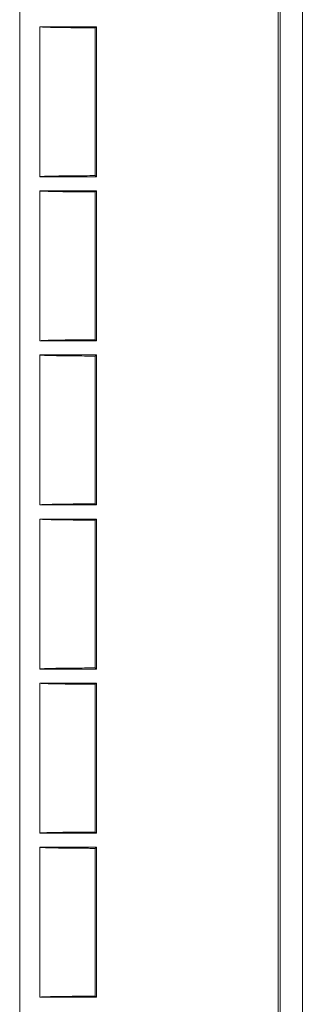
# Model space of a CAD drawing. Units: millimetres. Extents: x 53 to 500, y 14 to 502.
# Drawn here: x 407 to 414, y 211 to 236 of the extents above; entities that cross this region are included whole.
import ezdxf

# ---------------------------------------------------------------- set-up
doc = ezdxf.new("R2010")
doc.units = ezdxf.units.MM
doc.layers.add('1', color=7, linetype='Continuous')

msp = doc.modelspace()

# ---------------------------------------------------------------- linework, layer by layer
at = {"layer": '1', "color": 7, "linetype": 'Continuous', "lineweight": 13}
for p, q in [((407.42, 280.799), (407.42, 16.099)), ((407.42, 280.799), (407.42, 16.099)), ((414.42, 27.07), (414.42, 269.828)), ((413.82, 188.124), (413.82, 253.774)), ((413.82, 188.124), (413.82, 253.774)), ((413.872, 189.045), (413.872, 253.741)), ((413.872, 189.045), (413.872, 253.741)), ((407.92, 235.534), (407.92, 231.824)), ((409.319, 235.534), (407.92, 235.534)), ((407.92, 235.534), (407.92, 231.824)), ((409.319, 235.534), (407.92, 235.534)), ((409.319, 235.534), (409.293, 235.507)), ((409.319, 235.534), (409.293, 235.507)), ((409.293, 235.507), (409.293, 231.851)), ((409.293, 235.507), (409.293, 231.851)), ((409.319, 235.534), (409.319, 231.824)), ((409.319, 235.534), (409.319, 231.824)), ((407.92, 231.824), (409.319, 231.824)), ((407.92, 231.824), (409.319, 231.824)), ((409.293, 231.851), (409.319, 231.824)), ((409.293, 231.851), (409.319, 231.824)), ((409.319, 231.474), (407.92, 231.474)), ((407.92, 231.474), (407.92, 227.764)), ((407.92, 231.474), (407.92, 227.764)), ((409.319, 231.474), (407.92, 231.474)), ((409.319, 231.474), (409.293, 231.447)), ((409.319, 231.474), (409.293, 231.447)), ((409.293, 231.447), (409.293, 227.791)), ((409.293, 231.447), (409.293, 227.791)), ((409.319, 231.474), (409.319, 227.764)), ((409.319, 231.474), (409.319, 227.764)), ((409.293, 227.791), (409.319, 227.764)), ((409.293, 227.791), (409.319, 227.764)), ((407.92, 227.764), (409.319, 227.764)), ((407.92, 227.764), (409.319, 227.764)), ((409.319, 227.414), (407.92, 227.414)), ((407.92, 227.414), (407.92, 223.704)), ((407.92, 227.414), (407.92, 223.704)), ((409.319, 227.414), (407.92, 227.414)), ((409.319, 227.414), (409.293, 227.387)), ((409.319, 227.414), (409.293, 227.387)), ((409.293, 227.387), (409.293, 223.731)), ((409.293, 227.387), (409.293, 223.731)), ((409.319, 227.414), (409.319, 223.704)), ((409.319, 227.414), (409.319, 223.704)), ((407.92, 223.704), (409.319, 223.704)), ((407.92, 223.704), (409.319, 223.704)), ((409.293, 223.731), (409.319, 223.704)), ((409.293, 223.731), (409.319, 223.704)), ((409.319, 223.354), (407.92, 223.354)), ((407.92, 223.354), (407.92, 219.644)), ((407.92, 223.354), (407.92, 219.644)), ((409.319, 223.354), (407.92, 223.354)), ((409.319, 223.354), (409.293, 223.327)), ((409.319, 223.354), (409.293, 223.327)), ((409.293, 223.327), (409.293, 219.671)), ((409.293, 223.327), (409.293, 219.671)), ((409.319, 223.354), (409.319, 219.644)), ((409.319, 223.354), (409.319, 219.644)), ((407.92, 219.644), (409.319, 219.644)), ((407.92, 219.644), (409.319, 219.644)), ((409.293, 219.671), (409.319, 219.644)), ((409.293, 219.671), (409.319, 219.644)), ((407.92, 219.294), (407.92, 215.584)), ((409.319, 219.294), (407.92, 219.294)), ((407.92, 219.294), (407.92, 215.584)), ((409.319, 219.294), (407.92, 219.294)), ((409.319, 219.294), (409.293, 219.267)), ((409.319, 219.294), (409.293, 219.267)), ((409.293, 219.267), (409.293, 215.611)), ((409.293, 219.267), (409.293, 215.611)), ((409.319, 219.294), (409.319, 215.584)), ((409.319, 219.294), (409.319, 215.584)), ((409.293, 215.611), (409.319, 215.584)), ((409.293, 215.611), (409.319, 215.584)), ((407.92, 215.584), (409.319, 215.584)), ((407.92, 215.584), (409.319, 215.584)), ((407.92, 215.234), (407.92, 211.524)), ((409.319, 215.234), (407.92, 215.234)), ((407.92, 215.234), (407.92, 211.524)), ((409.319, 215.234), (407.92, 215.234)), ((409.319, 215.234), (409.293, 215.207)), ((409.319, 215.234), (409.293, 215.207)), ((409.293, 215.207), (409.293, 211.551)), ((409.293, 215.207), (409.293, 211.551)), ((409.319, 215.234), (409.319, 211.524)), ((409.319, 215.234), (409.319, 211.524)), ((407.92, 211.524), (409.319, 211.524)), ((407.92, 211.524), (409.319, 211.524)), ((409.293, 211.551), (409.319, 211.524)), ((409.293, 211.551), (409.319, 211.524))]:
    msp.add_line(p, q, dxfattribs=at)
for points, knots in [([(409.293, 235.507), (409.247, 235.507), (409.203, 235.507), (409.136, 235.508), (409.114, 235.508), (409.07, 235.508), (409.048, 235.508), (408.94, 235.509), (408.857, 235.51), (408.735, 235.511), (408.696, 235.511), (408.637, 235.512), (408.618, 235.512), (408.58, 235.513), (408.561, 235.513), (408.468, 235.514), (408.399, 235.515), (408.304, 235.517), (408.273, 235.518), (408.237, 235.518), (408.23, 235.519), (408.216, 235.519), (408.195, 235.519), (408.175, 235.52), (408.137, 235.521), (408.113, 235.522), (408.069, 235.523), (408.049, 235.524), (408.022, 235.525), (408.013, 235.525), (408.001, 235.526), (407.997, 235.526), (407.99, 235.526), (407.986, 235.527), (407.969, 235.528), (407.946, 235.529), (407.932, 235.531), (407.922, 235.532), (407.92, 235.533), (407.92, 235.534)], [0, 0, 0, 0, 0.0625, 0.0625, 0.09375, 0.09375, 0.125, 0.125, 0.25, 0.25, 0.3125, 0.3125, 0.34375, 0.34375, 0.375, 0.375, 0.5, 0.5, 0.5625, 0.5625, 0.578125, 0.578125, 0.59375, 0.625, 0.625, 0.6875, 0.6875, 0.75, 0.75, 0.78125, 0.78125, 0.796875, 0.796875, 0.8125, 0.8125, 0.875, 0.9375, 0.9375, 1, 1, 1, 1]), ([(409.293, 235.507), (409.247, 235.507), (409.203, 235.507), (409.136, 235.508), (409.114, 235.508), (409.07, 235.508), (409.048, 235.508), (408.94, 235.509), (408.857, 235.51), (408.735, 235.511), (408.696, 235.511), (408.637, 235.512), (408.618, 235.512), (408.58, 235.513), (408.561, 235.513), (408.468, 235.514), (408.399, 235.515), (408.304, 235.517), (408.273, 235.518), (408.237, 235.518), (408.23, 235.519), (408.216, 235.519), (408.195, 235.519), (408.175, 235.52), (408.137, 235.521), (408.113, 235.522), (408.069, 235.523), (408.049, 235.524), (408.022, 235.525), (408.013, 235.525), (408.001, 235.526), (407.997, 235.526), (407.99, 235.526), (407.986, 235.527), (407.969, 235.528), (407.946, 235.529), (407.932, 235.531), (407.922, 235.532), (407.92, 235.533), (407.92, 235.534)], [0, 0, 0, 0, 0.0625, 0.0625, 0.09375, 0.09375, 0.125, 0.125, 0.25, 0.25, 0.3125, 0.3125, 0.34375, 0.34375, 0.375, 0.375, 0.5, 0.5, 0.5625, 0.5625, 0.578125, 0.578125, 0.59375, 0.625, 0.625, 0.6875, 0.6875, 0.75, 0.75, 0.78125, 0.78125, 0.796875, 0.796875, 0.8125, 0.8125, 0.875, 0.9375, 0.9375, 1, 1, 1, 1]), ([(407.92, 231.824), (407.92, 231.825), (407.922, 231.826), (407.932, 231.827), (407.939, 231.828), (407.953, 231.829), (407.959, 231.83), (407.97, 231.83), (407.977, 231.831), (407.998, 231.832), (408.014, 231.833), (408.05, 231.834), (408.09, 231.836), (408.138, 231.837), (408.176, 231.838), (408.19, 231.838), (408.217, 231.839), (408.231, 231.839), (408.275, 231.84), (408.306, 231.841), (408.401, 231.843), (408.47, 231.844), (408.563, 231.845), (408.582, 231.845), (408.62, 231.846), (408.64, 231.846), (408.698, 231.846), (408.738, 231.847), (408.859, 231.848), (408.942, 231.849), (409.114, 231.85), (409.202, 231.85), (409.293, 231.851)], [0, 0, 0, 0, 0.0625, 0.0625, 0.125, 0.125, 0.15625, 0.15625, 0.1875, 0.1875, 0.25, 0.25, 0.3125, 0.375, 0.375, 0.40625, 0.40625, 0.4375, 0.4375, 0.5, 0.5, 0.625, 0.625, 0.65625, 0.65625, 0.6875, 0.6875, 0.75, 0.75, 0.875, 0.875, 1, 1, 1, 1]), ([(407.92, 231.824), (407.92, 231.825), (407.922, 231.826), (407.932, 231.827), (407.939, 231.828), (407.953, 231.829), (407.959, 231.83), (407.97, 231.83), (407.977, 231.831), (407.998, 231.832), (408.014, 231.833), (408.05, 231.834), (408.09, 231.836), (408.138, 231.837), (408.176, 231.838), (408.19, 231.838), (408.217, 231.839), (408.231, 231.839), (408.275, 231.84), (408.306, 231.841), (408.401, 231.843), (408.47, 231.844), (408.563, 231.845), (408.582, 231.845), (408.62, 231.846), (408.64, 231.846), (408.698, 231.846), (408.738, 231.847), (408.859, 231.848), (408.942, 231.849), (409.114, 231.85), (409.202, 231.85), (409.293, 231.851)], [0, 0, 0, 0, 0.0625, 0.0625, 0.125, 0.125, 0.15625, 0.15625, 0.1875, 0.1875, 0.25, 0.25, 0.3125, 0.375, 0.375, 0.40625, 0.40625, 0.4375, 0.4375, 0.5, 0.5, 0.625, 0.625, 0.65625, 0.65625, 0.6875, 0.6875, 0.75, 0.75, 0.875, 0.875, 1, 1, 1, 1]), ([(409.293, 231.447), (409.247, 231.447), (409.203, 231.447), (409.136, 231.448), (409.114, 231.448), (409.07, 231.448), (409.048, 231.448), (408.94, 231.449), (408.857, 231.45), (408.735, 231.451), (408.696, 231.451), (408.637, 231.452), (408.618, 231.452), (408.58, 231.453), (408.561, 231.453), (408.468, 231.454), (408.399, 231.455), (408.304, 231.457), (408.273, 231.458), (408.237, 231.458), (408.23, 231.459), (408.216, 231.459), (408.195, 231.459), (408.175, 231.46), (408.137, 231.461), (408.113, 231.462), (408.069, 231.463), (408.049, 231.464), (408.022, 231.465), (408.013, 231.465), (408.001, 231.466), (407.997, 231.466), (407.99, 231.466), (407.986, 231.467), (407.969, 231.468), (407.946, 231.469), (407.932, 231.471), (407.922, 231.472), (407.92, 231.473), (407.92, 231.474)], [0, 0, 0, 0, 0.0625, 0.0625, 0.09375, 0.09375, 0.125, 0.125, 0.25, 0.25, 0.3125, 0.3125, 0.34375, 0.34375, 0.375, 0.375, 0.5, 0.5, 0.5625, 0.5625, 0.578125, 0.578125, 0.59375, 0.625, 0.625, 0.6875, 0.6875, 0.75, 0.75, 0.78125, 0.78125, 0.796875, 0.796875, 0.8125, 0.8125, 0.875, 0.9375, 0.9375, 1, 1, 1, 1]), ([(409.293, 231.447), (409.247, 231.447), (409.203, 231.447), (409.136, 231.448), (409.114, 231.448), (409.07, 231.448), (409.048, 231.448), (408.94, 231.449), (408.857, 231.45), (408.735, 231.451), (408.696, 231.451), (408.637, 231.452), (408.618, 231.452), (408.58, 231.453), (408.561, 231.453), (408.468, 231.454), (408.399, 231.455), (408.304, 231.457), (408.273, 231.458), (408.237, 231.458), (408.23, 231.459), (408.216, 231.459), (408.195, 231.459), (408.175, 231.46), (408.137, 231.461), (408.113, 231.462), (408.069, 231.463), (408.049, 231.464), (408.022, 231.465), (408.013, 231.465), (408.001, 231.466), (407.997, 231.466), (407.99, 231.466), (407.986, 231.467), (407.969, 231.468), (407.946, 231.469), (407.932, 231.471), (407.922, 231.472), (407.92, 231.473), (407.92, 231.474)], [0, 0, 0, 0, 0.0625, 0.0625, 0.09375, 0.09375, 0.125, 0.125, 0.25, 0.25, 0.3125, 0.3125, 0.34375, 0.34375, 0.375, 0.375, 0.5, 0.5, 0.5625, 0.5625, 0.578125, 0.578125, 0.59375, 0.625, 0.625, 0.6875, 0.6875, 0.75, 0.75, 0.78125, 0.78125, 0.796875, 0.796875, 0.8125, 0.8125, 0.875, 0.9375, 0.9375, 1, 1, 1, 1]), ([(407.92, 227.764), (407.92, 227.765), (407.922, 227.766), (407.932, 227.767), (407.939, 227.768), (407.953, 227.769), (407.959, 227.77), (407.97, 227.77), (407.977, 227.771), (407.998, 227.772), (408.014, 227.773), (408.05, 227.774), (408.09, 227.776), (408.138, 227.777), (408.176, 227.778), (408.19, 227.778), (408.217, 227.779), (408.231, 227.779), (408.275, 227.78), (408.306, 227.781), (408.401, 227.783), (408.47, 227.784), (408.563, 227.785), (408.582, 227.785), (408.62, 227.786), (408.64, 227.786), (408.698, 227.786), (408.738, 227.787), (408.859, 227.788), (408.942, 227.789), (409.114, 227.79), (409.202, 227.79), (409.293, 227.791)], [0, 0, 0, 0, 0.0625, 0.0625, 0.125, 0.125, 0.15625, 0.15625, 0.1875, 0.1875, 0.25, 0.25, 0.3125, 0.375, 0.375, 0.40625, 0.40625, 0.4375, 0.4375, 0.5, 0.5, 0.625, 0.625, 0.65625, 0.65625, 0.6875, 0.6875, 0.75, 0.75, 0.875, 0.875, 1, 1, 1, 1]), ([(407.92, 227.764), (407.92, 227.765), (407.922, 227.766), (407.932, 227.767), (407.939, 227.768), (407.953, 227.769), (407.959, 227.77), (407.97, 227.77), (407.977, 227.771), (407.998, 227.772), (408.014, 227.773), (408.05, 227.774), (408.09, 227.776), (408.138, 227.777), (408.176, 227.778), (408.19, 227.778), (408.217, 227.779), (408.231, 227.779), (408.275, 227.78), (408.306, 227.781), (408.401, 227.783), (408.47, 227.784), (408.563, 227.785), (408.582, 227.785), (408.62, 227.786), (408.64, 227.786), (408.698, 227.786), (408.738, 227.787), (408.859, 227.788), (408.942, 227.789), (409.114, 227.79), (409.202, 227.79), (409.293, 227.791)], [0, 0, 0, 0, 0.0625, 0.0625, 0.125, 0.125, 0.15625, 0.15625, 0.1875, 0.1875, 0.25, 0.25, 0.3125, 0.375, 0.375, 0.40625, 0.40625, 0.4375, 0.4375, 0.5, 0.5, 0.625, 0.625, 0.65625, 0.65625, 0.6875, 0.6875, 0.75, 0.75, 0.875, 0.875, 1, 1, 1, 1]), ([(409.293, 227.387), (409.247, 227.387), (409.203, 227.387), (409.136, 227.388), (409.114, 227.388), (409.07, 227.388), (409.048, 227.388), (408.94, 227.389), (408.857, 227.39), (408.735, 227.391), (408.696, 227.391), (408.637, 227.392), (408.618, 227.392), (408.58, 227.393), (408.561, 227.393), (408.468, 227.394), (408.399, 227.395), (408.304, 227.397), (408.273, 227.398), (408.237, 227.398), (408.23, 227.399), (408.216, 227.399), (408.195, 227.399), (408.175, 227.4), (408.137, 227.401), (408.113, 227.402), (408.069, 227.403), (408.049, 227.404), (408.022, 227.405), (408.013, 227.405), (408.001, 227.406), (407.997, 227.406), (407.99, 227.406), (407.986, 227.407), (407.969, 227.408), (407.946, 227.409), (407.932, 227.411), (407.922, 227.412), (407.92, 227.413), (407.92, 227.414)], [0, 0, 0, 0, 0.0625, 0.0625, 0.09375, 0.09375, 0.125, 0.125, 0.25, 0.25, 0.3125, 0.3125, 0.34375, 0.34375, 0.375, 0.375, 0.5, 0.5, 0.5625, 0.5625, 0.578125, 0.578125, 0.59375, 0.625, 0.625, 0.6875, 0.6875, 0.75, 0.75, 0.78125, 0.78125, 0.796875, 0.796875, 0.8125, 0.8125, 0.875, 0.9375, 0.9375, 1, 1, 1, 1]), ([(409.293, 227.387), (409.247, 227.387), (409.203, 227.387), (409.136, 227.388), (409.114, 227.388), (409.07, 227.388), (409.048, 227.388), (408.94, 227.389), (408.857, 227.39), (408.735, 227.391), (408.696, 227.391), (408.637, 227.392), (408.618, 227.392), (408.58, 227.393), (408.561, 227.393), (408.468, 227.394), (408.399, 227.395), (408.304, 227.397), (408.273, 227.398), (408.237, 227.398), (408.23, 227.399), (408.216, 227.399), (408.195, 227.399), (408.175, 227.4), (408.137, 227.401), (408.113, 227.402), (408.069, 227.403), (408.049, 227.404), (408.022, 227.405), (408.013, 227.405), (408.001, 227.406), (407.997, 227.406), (407.99, 227.406), (407.986, 227.407), (407.969, 227.408), (407.946, 227.409), (407.932, 227.411), (407.922, 227.412), (407.92, 227.413), (407.92, 227.414)], [0, 0, 0, 0, 0.0625, 0.0625, 0.09375, 0.09375, 0.125, 0.125, 0.25, 0.25, 0.3125, 0.3125, 0.34375, 0.34375, 0.375, 0.375, 0.5, 0.5, 0.5625, 0.5625, 0.578125, 0.578125, 0.59375, 0.625, 0.625, 0.6875, 0.6875, 0.75, 0.75, 0.78125, 0.78125, 0.796875, 0.796875, 0.8125, 0.8125, 0.875, 0.9375, 0.9375, 1, 1, 1, 1]), ([(407.92, 223.704), (407.92, 223.705), (407.922, 223.706), (407.932, 223.707), (407.939, 223.708), (407.953, 223.709), (407.959, 223.71), (407.97, 223.71), (407.977, 223.711), (407.998, 223.712), (408.014, 223.713), (408.05, 223.714), (408.09, 223.716), (408.138, 223.717), (408.176, 223.718), (408.19, 223.718), (408.217, 223.719), (408.231, 223.719), (408.275, 223.72), (408.306, 223.721), (408.401, 223.723), (408.47, 223.724), (408.563, 223.725), (408.582, 223.725), (408.62, 223.726), (408.64, 223.726), (408.698, 223.726), (408.738, 223.727), (408.859, 223.728), (408.942, 223.729), (409.114, 223.73), (409.202, 223.73), (409.293, 223.731)], [0, 0, 0, 0, 0.0625, 0.0625, 0.125, 0.125, 0.15625, 0.15625, 0.1875, 0.1875, 0.25, 0.25, 0.3125, 0.375, 0.375, 0.40625, 0.40625, 0.4375, 0.4375, 0.5, 0.5, 0.625, 0.625, 0.65625, 0.65625, 0.6875, 0.6875, 0.75, 0.75, 0.875, 0.875, 1, 1, 1, 1]), ([(407.92, 223.704), (407.92, 223.705), (407.922, 223.706), (407.932, 223.707), (407.939, 223.708), (407.953, 223.709), (407.959, 223.71), (407.97, 223.71), (407.977, 223.711), (407.998, 223.712), (408.014, 223.713), (408.05, 223.714), (408.09, 223.716), (408.138, 223.717), (408.176, 223.718), (408.19, 223.718), (408.217, 223.719), (408.231, 223.719), (408.275, 223.72), (408.306, 223.721), (408.401, 223.723), (408.47, 223.724), (408.563, 223.725), (408.582, 223.725), (408.62, 223.726), (408.64, 223.726), (408.698, 223.726), (408.738, 223.727), (408.859, 223.728), (408.942, 223.729), (409.114, 223.73), (409.202, 223.73), (409.293, 223.731)], [0, 0, 0, 0, 0.0625, 0.0625, 0.125, 0.125, 0.15625, 0.15625, 0.1875, 0.1875, 0.25, 0.25, 0.3125, 0.375, 0.375, 0.40625, 0.40625, 0.4375, 0.4375, 0.5, 0.5, 0.625, 0.625, 0.65625, 0.65625, 0.6875, 0.6875, 0.75, 0.75, 0.875, 0.875, 1, 1, 1, 1]), ([(409.293, 223.327), (409.247, 223.327), (409.203, 223.327), (409.136, 223.328), (409.114, 223.328), (409.07, 223.328), (409.048, 223.328), (408.94, 223.329), (408.857, 223.33), (408.735, 223.331), (408.696, 223.331), (408.637, 223.332), (408.618, 223.332), (408.58, 223.333), (408.561, 223.333), (408.468, 223.334), (408.399, 223.335), (408.304, 223.337), (408.273, 223.338), (408.237, 223.338), (408.23, 223.339), (408.216, 223.339), (408.195, 223.339), (408.175, 223.34), (408.137, 223.341), (408.113, 223.342), (408.069, 223.343), (408.049, 223.344), (408.022, 223.345), (408.013, 223.345), (408.001, 223.346), (407.997, 223.346), (407.99, 223.346), (407.986, 223.347), (407.969, 223.348), (407.946, 223.349), (407.932, 223.351), (407.922, 223.352), (407.92, 223.353), (407.92, 223.354)], [0, 0, 0, 0, 0.0625, 0.0625, 0.09375, 0.09375, 0.125, 0.125, 0.25, 0.25, 0.3125, 0.3125, 0.34375, 0.34375, 0.375, 0.375, 0.5, 0.5, 0.5625, 0.5625, 0.578125, 0.578125, 0.59375, 0.625, 0.625, 0.6875, 0.6875, 0.75, 0.75, 0.78125, 0.78125, 0.796875, 0.796875, 0.8125, 0.8125, 0.875, 0.9375, 0.9375, 1, 1, 1, 1]), ([(409.293, 223.327), (409.247, 223.327), (409.203, 223.327), (409.136, 223.328), (409.114, 223.328), (409.07, 223.328), (409.048, 223.328), (408.94, 223.329), (408.857, 223.33), (408.735, 223.331), (408.696, 223.331), (408.637, 223.332), (408.618, 223.332), (408.58, 223.333), (408.561, 223.333), (408.468, 223.334), (408.399, 223.335), (408.304, 223.337), (408.273, 223.338), (408.237, 223.338), (408.23, 223.339), (408.216, 223.339), (408.195, 223.339), (408.175, 223.34), (408.137, 223.341), (408.113, 223.342), (408.069, 223.343), (408.049, 223.344), (408.022, 223.345), (408.013, 223.345), (408.001, 223.346), (407.997, 223.346), (407.99, 223.346), (407.986, 223.347), (407.969, 223.348), (407.946, 223.349), (407.932, 223.351), (407.922, 223.352), (407.92, 223.353), (407.92, 223.354)], [0, 0, 0, 0, 0.0625, 0.0625, 0.09375, 0.09375, 0.125, 0.125, 0.25, 0.25, 0.3125, 0.3125, 0.34375, 0.34375, 0.375, 0.375, 0.5, 0.5, 0.5625, 0.5625, 0.578125, 0.578125, 0.59375, 0.625, 0.625, 0.6875, 0.6875, 0.75, 0.75, 0.78125, 0.78125, 0.796875, 0.796875, 0.8125, 0.8125, 0.875, 0.9375, 0.9375, 1, 1, 1, 1]), ([(407.92, 219.644), (407.92, 219.645), (407.922, 219.646), (407.932, 219.647), (407.939, 219.648), (407.953, 219.649), (407.959, 219.65), (407.97, 219.65), (407.977, 219.651), (407.998, 219.652), (408.014, 219.653), (408.05, 219.654), (408.09, 219.656), (408.138, 219.657), (408.176, 219.658), (408.19, 219.658), (408.217, 219.659), (408.231, 219.659), (408.275, 219.66), (408.306, 219.661), (408.401, 219.663), (408.47, 219.664), (408.563, 219.665), (408.582, 219.665), (408.62, 219.666), (408.64, 219.666), (408.698, 219.666), (408.738, 219.667), (408.859, 219.668), (408.942, 219.669), (409.114, 219.67), (409.202, 219.67), (409.293, 219.671)], [0, 0, 0, 0, 0.0625, 0.0625, 0.125, 0.125, 0.15625, 0.15625, 0.1875, 0.1875, 0.25, 0.25, 0.3125, 0.375, 0.375, 0.40625, 0.40625, 0.4375, 0.4375, 0.5, 0.5, 0.625, 0.625, 0.65625, 0.65625, 0.6875, 0.6875, 0.75, 0.75, 0.875, 0.875, 1, 1, 1, 1]), ([(407.92, 219.644), (407.92, 219.645), (407.922, 219.646), (407.932, 219.647), (407.939, 219.648), (407.953, 219.649), (407.959, 219.65), (407.97, 219.65), (407.977, 219.651), (407.998, 219.652), (408.014, 219.653), (408.05, 219.654), (408.09, 219.656), (408.138, 219.657), (408.176, 219.658), (408.19, 219.658), (408.217, 219.659), (408.231, 219.659), (408.275, 219.66), (408.306, 219.661), (408.401, 219.663), (408.47, 219.664), (408.563, 219.665), (408.582, 219.665), (408.62, 219.666), (408.64, 219.666), (408.698, 219.666), (408.738, 219.667), (408.859, 219.668), (408.942, 219.669), (409.114, 219.67), (409.202, 219.67), (409.293, 219.671)], [0, 0, 0, 0, 0.0625, 0.0625, 0.125, 0.125, 0.15625, 0.15625, 0.1875, 0.1875, 0.25, 0.25, 0.3125, 0.375, 0.375, 0.40625, 0.40625, 0.4375, 0.4375, 0.5, 0.5, 0.625, 0.625, 0.65625, 0.65625, 0.6875, 0.6875, 0.75, 0.75, 0.875, 0.875, 1, 1, 1, 1]), ([(409.293, 219.267), (409.247, 219.267), (409.203, 219.267), (409.136, 219.268), (409.114, 219.268), (409.07, 219.268), (409.048, 219.268), (408.94, 219.269), (408.857, 219.27), (408.735, 219.271), (408.696, 219.271), (408.637, 219.272), (408.618, 219.272), (408.58, 219.273), (408.561, 219.273), (408.468, 219.274), (408.399, 219.275), (408.304, 219.277), (408.273, 219.278), (408.237, 219.278), (408.23, 219.279), (408.216, 219.279), (408.195, 219.279), (408.175, 219.28), (408.137, 219.281), (408.113, 219.282), (408.069, 219.283), (408.049, 219.284), (408.022, 219.285), (408.013, 219.285), (408.001, 219.286), (407.997, 219.286), (407.99, 219.286), (407.986, 219.287), (407.969, 219.288), (407.946, 219.289), (407.932, 219.291), (407.922, 219.292), (407.92, 219.293), (407.92, 219.294)], [0, 0, 0, 0, 0.0625, 0.0625, 0.09375, 0.09375, 0.125, 0.125, 0.25, 0.25, 0.3125, 0.3125, 0.34375, 0.34375, 0.375, 0.375, 0.5, 0.5, 0.5625, 0.5625, 0.578125, 0.578125, 0.59375, 0.625, 0.625, 0.6875, 0.6875, 0.75, 0.75, 0.78125, 0.78125, 0.796875, 0.796875, 0.8125, 0.8125, 0.875, 0.9375, 0.9375, 1, 1, 1, 1]), ([(409.293, 219.267), (409.247, 219.267), (409.203, 219.267), (409.136, 219.268), (409.114, 219.268), (409.07, 219.268), (409.048, 219.268), (408.94, 219.269), (408.857, 219.27), (408.735, 219.271), (408.696, 219.271), (408.637, 219.272), (408.618, 219.272), (408.58, 219.273), (408.561, 219.273), (408.468, 219.274), (408.399, 219.275), (408.304, 219.277), (408.273, 219.278), (408.237, 219.278), (408.23, 219.279), (408.216, 219.279), (408.195, 219.279), (408.175, 219.28), (408.137, 219.281), (408.113, 219.282), (408.069, 219.283), (408.049, 219.284), (408.022, 219.285), (408.013, 219.285), (408.001, 219.286), (407.997, 219.286), (407.99, 219.286), (407.986, 219.287), (407.969, 219.288), (407.946, 219.289), (407.932, 219.291), (407.922, 219.292), (407.92, 219.293), (407.92, 219.294)], [0, 0, 0, 0, 0.0625, 0.0625, 0.09375, 0.09375, 0.125, 0.125, 0.25, 0.25, 0.3125, 0.3125, 0.34375, 0.34375, 0.375, 0.375, 0.5, 0.5, 0.5625, 0.5625, 0.578125, 0.578125, 0.59375, 0.625, 0.625, 0.6875, 0.6875, 0.75, 0.75, 0.78125, 0.78125, 0.796875, 0.796875, 0.8125, 0.8125, 0.875, 0.9375, 0.9375, 1, 1, 1, 1]), ([(407.92, 215.584), (407.92, 215.585), (407.922, 215.586), (407.932, 215.587), (407.939, 215.588), (407.953, 215.589), (407.959, 215.59), (407.97, 215.59), (407.977, 215.591), (407.998, 215.592), (408.014, 215.593), (408.05, 215.594), (408.09, 215.596), (408.138, 215.597), (408.176, 215.598), (408.19, 215.598), (408.217, 215.599), (408.231, 215.599), (408.275, 215.6), (408.306, 215.601), (408.401, 215.603), (408.47, 215.604), (408.563, 215.605), (408.582, 215.605), (408.62, 215.606), (408.64, 215.606), (408.698, 215.606), (408.738, 215.607), (408.859, 215.608), (408.942, 215.609), (409.114, 215.61), (409.202, 215.61), (409.293, 215.611)], [0, 0, 0, 0, 0.0625, 0.0625, 0.125, 0.125, 0.15625, 0.15625, 0.1875, 0.1875, 0.25, 0.25, 0.3125, 0.375, 0.375, 0.40625, 0.40625, 0.4375, 0.4375, 0.5, 0.5, 0.625, 0.625, 0.65625, 0.65625, 0.6875, 0.6875, 0.75, 0.75, 0.875, 0.875, 1, 1, 1, 1]), ([(407.92, 215.584), (407.92, 215.585), (407.922, 215.586), (407.932, 215.587), (407.939, 215.588), (407.953, 215.589), (407.959, 215.59), (407.97, 215.59), (407.977, 215.591), (407.998, 215.592), (408.014, 215.593), (408.05, 215.594), (408.09, 215.596), (408.138, 215.597), (408.176, 215.598), (408.19, 215.598), (408.217, 215.599), (408.231, 215.599), (408.275, 215.6), (408.306, 215.601), (408.401, 215.603), (408.47, 215.604), (408.563, 215.605), (408.582, 215.605), (408.62, 215.606), (408.64, 215.606), (408.698, 215.606), (408.738, 215.607), (408.859, 215.608), (408.942, 215.609), (409.114, 215.61), (409.202, 215.61), (409.293, 215.611)], [0, 0, 0, 0, 0.0625, 0.0625, 0.125, 0.125, 0.15625, 0.15625, 0.1875, 0.1875, 0.25, 0.25, 0.3125, 0.375, 0.375, 0.40625, 0.40625, 0.4375, 0.4375, 0.5, 0.5, 0.625, 0.625, 0.65625, 0.65625, 0.6875, 0.6875, 0.75, 0.75, 0.875, 0.875, 1, 1, 1, 1]), ([(409.293, 215.207), (409.247, 215.207), (409.203, 215.207), (409.136, 215.208), (409.114, 215.208), (409.07, 215.208), (409.048, 215.208), (408.94, 215.209), (408.857, 215.21), (408.735, 215.211), (408.696, 215.211), (408.637, 215.212), (408.618, 215.212), (408.58, 215.213), (408.561, 215.213), (408.468, 215.214), (408.399, 215.215), (408.304, 215.217), (408.273, 215.218), (408.237, 215.218), (408.23, 215.219), (408.216, 215.219), (408.195, 215.219), (408.175, 215.22), (408.137, 215.221), (408.113, 215.222), (408.069, 215.223), (408.049, 215.224), (408.022, 215.225), (408.013, 215.225), (408.001, 215.226), (407.997, 215.226), (407.99, 215.226), (407.986, 215.227), (407.969, 215.228), (407.946, 215.229), (407.932, 215.231), (407.922, 215.232), (407.92, 215.233), (407.92, 215.234)], [0, 0, 0, 0, 0.0625, 0.0625, 0.09375, 0.09375, 0.125, 0.125, 0.25, 0.25, 0.3125, 0.3125, 0.34375, 0.34375, 0.375, 0.375, 0.5, 0.5, 0.5625, 0.5625, 0.578125, 0.578125, 0.59375, 0.625, 0.625, 0.6875, 0.6875, 0.75, 0.75, 0.78125, 0.78125, 0.796875, 0.796875, 0.8125, 0.8125, 0.875, 0.9375, 0.9375, 1, 1, 1, 1]), ([(409.293, 215.207), (409.247, 215.207), (409.203, 215.207), (409.136, 215.208), (409.114, 215.208), (409.07, 215.208), (409.048, 215.208), (408.94, 215.209), (408.857, 215.21), (408.735, 215.211), (408.696, 215.211), (408.637, 215.212), (408.618, 215.212), (408.58, 215.213), (408.561, 215.213), (408.468, 215.214), (408.399, 215.215), (408.304, 215.217), (408.273, 215.218), (408.237, 215.218), (408.23, 215.219), (408.216, 215.219), (408.195, 215.219), (408.175, 215.22), (408.137, 215.221), (408.113, 215.222), (408.069, 215.223), (408.049, 215.224), (408.022, 215.225), (408.013, 215.225), (408.001, 215.226), (407.997, 215.226), (407.99, 215.226), (407.986, 215.227), (407.969, 215.228), (407.946, 215.229), (407.932, 215.231), (407.922, 215.232), (407.92, 215.233), (407.92, 215.234)], [0, 0, 0, 0, 0.0625, 0.0625, 0.09375, 0.09375, 0.125, 0.125, 0.25, 0.25, 0.3125, 0.3125, 0.34375, 0.34375, 0.375, 0.375, 0.5, 0.5, 0.5625, 0.5625, 0.578125, 0.578125, 0.59375, 0.625, 0.625, 0.6875, 0.6875, 0.75, 0.75, 0.78125, 0.78125, 0.796875, 0.796875, 0.8125, 0.8125, 0.875, 0.9375, 0.9375, 1, 1, 1, 1]), ([(407.92, 211.524), (407.92, 211.525), (407.922, 211.526), (407.932, 211.527), (407.939, 211.528), (407.953, 211.529), (407.959, 211.53), (407.97, 211.53), (407.977, 211.531), (407.998, 211.532), (408.014, 211.533), (408.05, 211.534), (408.09, 211.536), (408.138, 211.537), (408.176, 211.538), (408.19, 211.538), (408.217, 211.539), (408.231, 211.539), (408.275, 211.54), (408.306, 211.541), (408.401, 211.543), (408.47, 211.544), (408.563, 211.545), (408.582, 211.545), (408.62, 211.546), (408.64, 211.546), (408.698, 211.546), (408.738, 211.547), (408.859, 211.548), (408.942, 211.549), (409.114, 211.55), (409.202, 211.55), (409.293, 211.551)], [0, 0, 0, 0, 0.0625, 0.0625, 0.125, 0.125, 0.15625, 0.15625, 0.1875, 0.1875, 0.25, 0.25, 0.3125, 0.375, 0.375, 0.40625, 0.40625, 0.4375, 0.4375, 0.5, 0.5, 0.625, 0.625, 0.65625, 0.65625, 0.6875, 0.6875, 0.75, 0.75, 0.875, 0.875, 1, 1, 1, 1]), ([(407.92, 211.524), (407.92, 211.525), (407.922, 211.526), (407.932, 211.527), (407.939, 211.528), (407.953, 211.529), (407.959, 211.53), (407.97, 211.53), (407.977, 211.531), (407.998, 211.532), (408.014, 211.533), (408.05, 211.534), (408.09, 211.536), (408.138, 211.537), (408.176, 211.538), (408.19, 211.538), (408.217, 211.539), (408.231, 211.539), (408.275, 211.54), (408.306, 211.541), (408.401, 211.543), (408.47, 211.544), (408.563, 211.545), (408.582, 211.545), (408.62, 211.546), (408.64, 211.546), (408.698, 211.546), (408.738, 211.547), (408.859, 211.548), (408.942, 211.549), (409.114, 211.55), (409.202, 211.55), (409.293, 211.551)], [0, 0, 0, 0, 0.0625, 0.0625, 0.125, 0.125, 0.15625, 0.15625, 0.1875, 0.1875, 0.25, 0.25, 0.3125, 0.375, 0.375, 0.40625, 0.40625, 0.4375, 0.4375, 0.5, 0.5, 0.625, 0.625, 0.65625, 0.65625, 0.6875, 0.6875, 0.75, 0.75, 0.875, 0.875, 1, 1, 1, 1])]:
    msp.add_open_spline(points, degree=3, knots=knots, dxfattribs=at)

doc.saveas('drawing.dxf')
